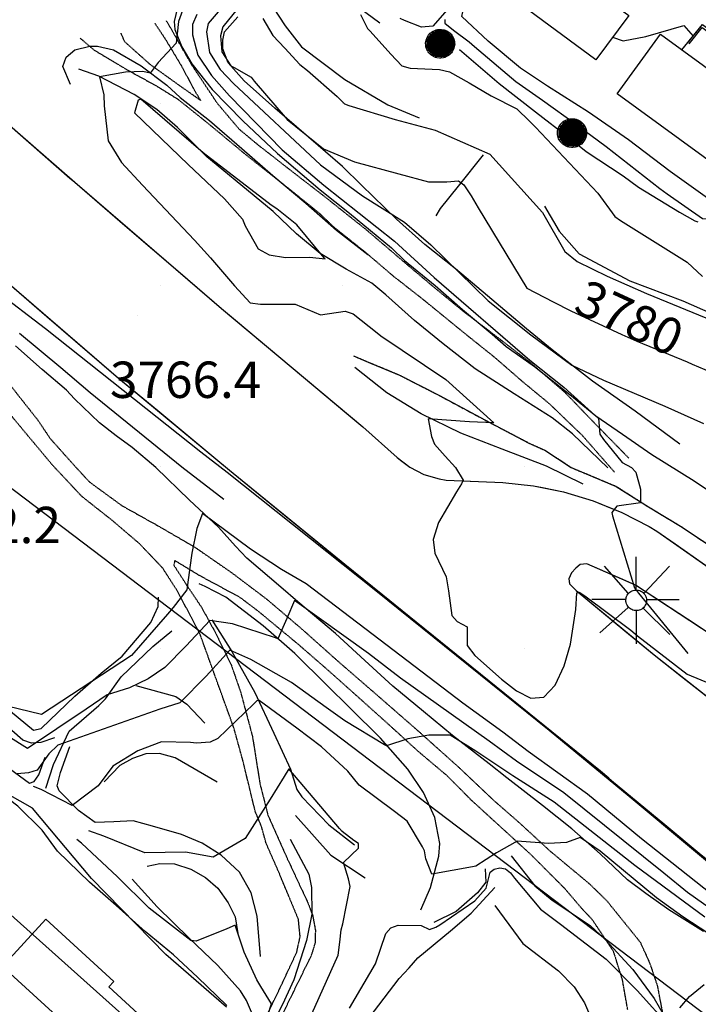
# Model space of a CAD drawing. Extents: x 433906 to 565783, y 858583 to 874049.
# Drawn here: x 520122 to 520496, y 867204 to 867746 of the extents above; entities that cross this region are included whole.
import ezdxf
from ezdxf.enums import TextEntityAlignment as Align

# ---------------------------------------------------------------- set-up
doc = ezdxf.new("R2010")
doc.units = 0
doc.header["$MEASUREMENT"] = 0
doc.linetypes.add('12$0$HDIRTROAD', pattern=[0.35, 0.3, -0.05])
doc.linetypes.add('12$0$HWASHES', pattern=[1, 0.6, -0.05, 0.05, -0.05, 0.05, -0.05, 0.05, -0.05, 0.05])
doc.layers.get('0').update_dxf_attribs({"linetype": 'CONTINUOUS'})
for name, color, linetype in [('12$0$BREAKLINES', 6, 'CONTINUOUS'), ('12$0$BUILDINGS', 1, 'CONTINUOUS'), ('12$0$C_CONT_TEXT', 1, 'CONTINUOUS'), ('12$0$CITYLIMITS', 6, 'CONTINUOUS'), ('12$0$DRAINS', 4, 'CONTINUOUS'), ('12$0$GRIDPOINTS', 1, 'CONTINUOUS'), ('12$0$INDCONT', 1, 'CONTINUOUS'), ('12$0$INTCONT', 7, 'CONTINUOUS'), ('12$0$LIGHTPOLE', 7, 'CONTINUOUS'), ('12$0$PAVEDROADS', 5, 'CONTINUOUS'), ('12$0$POWERPOLES', 7, 'CONTINUOUS'), ('12$0$RETWALL', 4, 'CONTINUOUS'), ('12$0$SPOTELEV', 7, 'CONTINUOUS'), ('12$0$UNPAVEDROAD', 2, 'CONTINUOUS')]:
    doc.layers.add(name, color=color, linetype=linetype)
doc.styles.add('12$0$STANDARD', font='TXT')
picture_1 = doc.add_image_def('image1.tif', size_in_pixel=(5987, 4476))

# ---------------------------------------------------------------- blocks, each defined once
blk = doc.blocks.new('12$0$X')
at = {"color": 0}
for points in [[(-0.01, 0.01), (0.01, -0.01)], [(0.01, 0.01), (-0.01, -0.01)]]:
    blk.add_lwpolyline(points, dxfattribs=at)
blk = doc.blocks.new('12$0$PWPOL')
at = {"color": 0}
for points in [[(-0.989, 0.165), (-0.968, 0.256), (-0.901, 0.43), (-0.803, 0.589), (-0.678, 0.727), (-0.606, 0.786), (-0.529, 0.839), (-0.361, 0.922), (-0.273, 0.952), (-0.182, 0.973), (0.004, 0.989), (0.097, 0.985), (0.19, 0.971), (0.28, 0.949), (0.454, 0.881), (0.535, 0.835), (0.683, 0.721), (0.749, 0.655), (0.808, 0.582), (0.905, 0.423), (0.942, 0.337), (0.989, 0.165)], [(-0.577, 0.742), (-0.577, -0.742)], [(-0.495, 0.824), (-0.495, -0.824)], [(-0.412, 0.824), (-0.412, -0.824)], [(-0.33, 0.907), (-0.33, -0.907)], [(-0.247, 0.907), (-0.247, -0.907)], [(-0.165, 0.907), (-0.165, -0.907)], [(-0.082, 0.907), (-0.082, -0.907)], [(0, 0.907), (0, -0.907)], [(0.082, 0.989), (0.082, -0.989)], [(0.165, 0.907), (0.165, -0.907)], [(0.247, 0.907), (0.247, -0.907)], [(0.33, 0.907), (0.33, -0.907)], [(0.412, 0.907), (0.412, -0.907)], [(0.495, 0.824), (0.495, -0.824)], [(0.577, 0.742), (0.577, -0.742)], [(0.989, 0.165), (0.999, 0.072), (1.001, -0.021), (0.993, -0.114), (0.953, -0.295), (0.879, -0.467), (0.831, -0.546), (0.776, -0.621), (0.645, -0.754), (0.571, -0.81), (0.492, -0.86), (0.322, -0.936), (0.233, -0.962), (0.048, -0.988), (-0.045, -0.988), (-0.229, -0.963), (-0.319, -0.937), (-0.406, -0.903), (-0.568, -0.812), (-0.642, -0.756), (-0.773, -0.624), (-0.829, -0.549), (-0.878, -0.47), (-0.919, -0.386), (-0.976, -0.209), (-0.993, -0.117), (-0.999, 0.069), (-0.99, 0.161), (-0.989, 0.165)], [(-0.907, 0.33), (-0.907, -0.33)], [(-0.824, 0.495), (-0.824, -0.495)], [(-0.742, 0.577), (-0.742, -0.577)], [(-0.659, 0.659), (-0.659, -0.659)], [(0.659, 0.659), (0.659, -0.659)], [(0.742, 0.577), (0.742, -0.577)], [(0.824, 0.495), (0.824, -0.495)], [(0.907, 0.33), (0.907, -0.33)], [(0.989, 0.165), (0.989, -0.082)]]:
    blk.add_lwpolyline(points, dxfattribs=at)
blk = doc.blocks.new('12$0$LP')
at = {"color": 0}
for points in [[(0.002, 0.224), (0.002, 0.988)], [(-0.18, 0.152), (-0.725, 0.77)], [(0.184, 0.152), (0.766, 0.77)], [(-0.233, 0.006), (-1.016, 0.006)], [(0.22, 0.079), (0.23, 0.05), (0.236, 0.021), (0.238, -0.009), (0.237, -0.039), (0.232, -0.069), (0.223, -0.097), (0.21, -0.125), (0.194, -0.15), (0.175, -0.173), (0.153, -0.194), (0.129, -0.212), (0.102, -0.226), (0.074, -0.237), (0.045, -0.244), (0.015, -0.248), (-0.015, -0.248), (-0.044, -0.244), (-0.073, -0.236), (-0.101, -0.225), (-0.127, -0.21), (-0.151, -0.192), (-0.173, -0.171), (-0.192, -0.147), (-0.207, -0.122), (-0.22, -0.094), (-0.228, -0.065), (-0.233, -0.036), (-0.234, -0.006), (-0.231, 0.024), (-0.225, 0.054), (-0.216, 0.079)], [(-0.216, 0.079), (-0.203, 0.106), (-0.186, 0.131), (-0.166, 0.154), (-0.144, 0.174), (-0.119, 0.191), (-0.093, 0.204), (-0.064, 0.215), (-0.035, 0.221), (-0.005, 0.224), (0.025, 0.223), (0.055, 0.218), (0.083, 0.21), (0.111, 0.198), (0.137, 0.182), (0.16, 0.164), (0.181, 0.142), (0.199, 0.118), (0.214, 0.092), (0.22, 0.079)], [(0.237, 0.006), (0.984, 0.006)], [(-0.18, -0.176), (-0.834, -0.758)], [(0.16, -0.188), (0.771, -0.797)], [(0.002, -0.248), (0.002, -1.012)]]:
    blk.add_lwpolyline(points, dxfattribs=at)

msp = doc.modelspace()

# ---------------------------------------------------------------- linework, layer by layer
at = {"layer": '12$0$BREAKLINES'}
for points in [[(520400.064, 867816.735, 3791.187), (520402.76, 867810.853, 3791.234), (520401.701, 867806.037, 3791.281), (520398.956, 867800.044, 3791.234), (520388.735, 867788.334, 3791.234), (520372.071, 867768.283, 3791.187), (520357.607, 867751.265, 3791.141), (520349.582, 867742.386, 3791.141), (520343.386, 867741.71, 3791.141), (520334.041, 867745.388, 3791.094), (520331.767105, 867746.574369, 3791.0822)], [(520504.519, 867645.082, 3794.235), (520480.284, 867662.51, 3794.329), (520457.244, 867679.881, 3794.939), (520435.247, 867695.104, 3795.22), (520412.727, 867709.329, 3795.408), (520397.932, 867719.167, 3795.408), (520380.016, 867734.056, 3795.079), (520365.525, 867747.676, 3794.798), (520366.17, 867750.201, 3794.845), (520371.093, 867757.002, 3794.845), (520387.67, 867775.963, 3794.751), (520400.835, 867788.655, 3794.189), (520414.643, 867804.739, 3794.189)], [(520300.814, 867758.781, 3787.582), (520320.455, 867744.266, 3788.661)], [(520209.247, 867752.597, 3766.622), (520207.277, 867744.923, 3766.903), (520207.645, 867740.483, 3767.278), (520211.628, 867730.896, 3768.451), (520216.998, 867721.72, 3768.638), (520228.314, 867707.543, 3769.013), (520245.086, 867690.358, 3769.576), (520264.119, 867672.328, 3770.139), (520287.643, 867652.44, 3770.326), (520303.82, 867639.462, 3770.326), (520326.84, 867620.466, 3770.514), (520334.015, 867613.496, 3770.748), (520350.966, 867599.721, 3770.936), (520365.952, 867586.469, 3771.03), (520382.3, 867572.928, 3771.452), (520390.07, 867566.195, 3771.499), (520405.574, 867555.261, 3771.545), (520424.986, 867539.886, 3771.686), (520439.394, 867528.06, 3771.967), (520453.963, 867517.916, 3772.296), (520470.126, 867506.861, 3772.858), (520493.344, 867492.41, 3774.031), (520506.34, 867483.752, 3774.078)], [(520261.835, 867752.615, 3785.232), (520268.475, 867742.517, 3785.279), (520277.47, 867731.053, 3785.279), (520301.254, 867713.049, 3785.138), (520324.899, 867699.098, 3785.045), (520342.094, 867692.029, 3784.529)], [(520485.57, 867512.447, 3773.984), (520460.931, 867530.668, 3774.453), (520437.433, 867547.173, 3775.625), (520415.289, 867564.318, 3776.328), (520401.145, 867575.886, 3776.375), (520379.69, 867594.064, 3776.657), (520362.106, 867608.889, 3776.375), (520345.229, 867622.227, 3775.578), (520329.674, 867636.304, 3775.813), (520310.337, 867654.962, 3778.251), (520299.883, 867665.263, 3779.47), (520281.262, 867681.307, 3780.267), (520262.676, 867697.186, 3780.08), (520245.885, 867712.348, 3779.283), (520237.025, 867722.263, 3780.174), (520234.084, 867729.901, 3780.689), (520234.052, 867734.643, 3780.783), (520235.109, 867739.226, 3781.065), (520242.31, 867747.536, 3782.284)], [(520489.686, 867732.998, 3795.153), (520498, 867743.239, 3797.779), (520519.552199, 867727.294445, 3797.6551), (520530.707, 867719.042, 3797.591), (520523.129, 867707.945, 3794.497)], [(520490.577, 867732.574, 3795.199), (520497.806, 867741.58, 3795.199), (520520.834446, 867724.871263, 3794.8177), (520528.976, 867718.964, 3794.683), (520522.153, 867708.833, 3794.683)], [(520150.306, 867710.245, 3764.648), (520146.122, 867720.095, 3764.601), (520147.94, 867725.281, 3764.601), (520152.687, 867729.299, 3764.601), (520160.993, 867731.313, 3765.07), (520165.105, 867731.343, 3765.539), (520173.906, 867729.319, 3766.195), (520189.224, 867720.546, 3767.602), (520203.363, 867709.841, 3768.54), (520210.668, 867703.136, 3768.681), (520226.716, 867690.516, 3768.821), (520244.635, 867675.163, 3768.868), (520261.623, 867660.267, 3769.665), (520279.873, 867644.983, 3769.712), (520296.623, 867630.126, 3770.04), (520313.836, 867616.784, 3769.994)], [(520364.333, 867729.43, 3789.218), (520386.222, 867710.824, 3789.077), (520406.199, 867695.288, 3788.89), (520424.708, 867680.934, 3789.218), (520434.009, 867673.351, 3789.406), (520454.439, 867660.064, 3790.015), (520462.803, 867653.899, 3790.672), (520485.325, 867640.032, 3791.094), (520493.815, 867635.353, 3791.516), (520495.378, 867634.735, 3791.516)], [(520445.939, 867499.388, 3771.682), (520426.402, 867518.177, 3771.729), (520415.229, 867526.948, 3771.729), (520394.474, 867540.158, 3771.401), (520373.018, 867553.926, 3771.026), (520355.244, 867567.622, 3771.026), (520339.564, 867580.571, 3771.166), (520323.809, 867594.647, 3771.213), (520316.074, 867601.116, 3771.26), (520301.889, 867608.677, 3772.198), (520287.601, 867617.292, 3773.886), (520274.721, 867628.206, 3774.167), (520261.797, 867640.346, 3772.995), (520240.912, 867657.699, 3772.808), (520225.299, 867670.582, 3771.87), (520209.104, 867686.606, 3772.385), (520197.824, 867696.47, 3771.869), (520185.262, 867704.766, 3770.838), (520165.89, 867714.836, 3767.977), (520154.952, 867718.701, 3766.57)], [(520119.877758, 867685.184831, 3764.236), (520149.986807, 867658.851483, 3764.7681), (520152.632, 867656.538, 3764.8149), (520180.288175, 867632.739822, 3765.3264), (520210.608065, 867606.649513, 3765.8872), (520233.345793, 867587.083665, 3766.3078), (520241.021588, 867580.669621, 3766.3733), (520271.715899, 867555.020853, 3766.6354), (520302.410209, 867529.372086, 3766.8975), (520311.126, 867522.089, 3766.972), (520330.119, 867505.152, 3767.207), (520332.652474, 867503.20712, 3767.207), (520337.023171, 867499.851852, 3767.207), (520344.769364, 867495.882515, 3767.2684), (520353.104, 867493.373932, 3767.3881), (520356.936, 867492.75, 3767.441), (520370.122307, 867492.159398, 3768.1954), (520388.082, 867491.355, 3769.223), (520404.949831, 867489.570748, 3769.9713), (520409.910877, 867488.573088, 3770.194), (520421.578855, 867486.226673, 3770.7181), (520437.82515, 867481.351718, 3771.5251), (520448.148181, 867477.173618, 3772.0875), (520453.548105, 867474.988075, 3772.3818), (520468.611641, 867467.190822, 3773.2356), (520472.966, 867464.592, 3773.49), (520482.910526, 867457.625859, 3774.3195), (520514.562, 867435.454, 3776.96)], [(520377.293, 867671.631, 3783.591), (520363.521, 867654.415, 3779.465), (520353.704, 867642.013, 3778.527), (520351.28, 867638.082, 3777.776)], [(520411.059, 867643.298, 3784.341), (520419.085, 867629.596, 3784.716), (520430.177, 867617.121, 3784.67), (520458.016, 867602.229, 3784.482), (520487.243, 867591.27, 3784.482), (520513.457, 867579.726, 3784.482), (520526.598, 867573.854, 3784.482)], [(520497.186152, 867286.520793, 3767.2814), (520477.19348, 867303.156728, 3767.492), (520448.004371, 867327.445035, 3767.7996), (520446.464182, 867328.763278, 3767.816), (520441.874, 867332.692, 3767.865), (520415.447025, 867354.01727, 3767.8617), (520384.3181, 867379.136784, 3767.8579), (520353.189174, 867404.256298, 3767.854), (520322.060248, 867429.375812, 3767.8502), (520301.159403, 867446.241767, 3767.8477), (520290.983891, 867454.56005, 3767.8052), (520260.014959, 867479.876551, 3767.6759), (520237.757, 867498.072, 3767.583), (520229.091696, 867505.248556, 3767.452), (520198.285127, 867530.762381, 3766.9865), (520176.649648, 867548.680762, 3766.6596), (520167.63153, 867556.457216, 3766.5181), (520137.338812, 867582.579068, 3766.0431), (520116.56156, 867600.495595, 3765.7173)], [(520498.578, 867244.551, 3788.559), (520479.425, 867256.38, 3788.606), (520466.824, 867265.438, 3789.028), (520456.755, 867272.924, 3789.028), (520441.628, 867287.303, 3788.699), (520426.109, 867300.949, 3787.668), (520409.932, 867313.795, 3786.871), (520390.322, 867329.102, 3785.229), (520380.684, 867336.69, 3784.807), (520360.442, 867352.225, 3784.01), (520344.428, 867365.436, 3783.447), (520327.713, 867379.339, 3782.369), (520312.323, 867393.517, 3781.759), (520296.098, 867408.385, 3780.634), (520275.412, 867425.74, 3780.165), (520266.1, 867433.928, 3779.18), (520247.382, 867449.739, 3777.586), (520241.034, 867456.487, 3777.258), (520231.77, 867466.833, 3776.461), (520215.811, 867481.769, 3775.617), (520197.309, 867499.671, 3775.288), (520184.23, 867510.649, 3774.819), (520175.495, 867517.084, 3774.679), (520166.36, 867524.208, 3774.772), (520152.532, 867537.34, 3774.96), (520148.057, 867542.211, 3774.819), (520134.772, 867553.589, 3774.444), (520120.053, 867566.578, 3774.21)], [(520306.04, 867561.072, 3765.128), (520314.123, 867557.65, 3765.363), (520331.318, 867550.515, 3766.113), (520353.253, 867539.237, 3766.676), (520378.22, 867525.826, 3767.754), (520402.55, 867513.114, 3768.458), (520411.336, 867509.127, 3768.927), (520425.793, 867499.656, 3769.302), (520450.576, 867489.289, 3770.615), (520468.263, 867478.018, 3772.35), (520486.848, 867466.782, 3773.428), (520503.513, 867455.692, 3774.225), (520506.084, 867453.224, 3774.225)], [(519926.438, 867553.611, 3775.617), (519932.831, 867540.925, 3775.523), (519948.603, 867524.595, 3775.429), (519963.461, 867510.612, 3775.007), (519969.738, 867504.756, 3774.444), (519985.381, 867492.305, 3774.304), (519995.203, 867482.363, 3774.257), (519997.794, 867477.243, 3774.257), (519997.587, 867469.017, 3774.21), (519997.183, 867465.732, 3774.116), (520000.49, 867457.865, 3774.444), (520012.371, 867442.998, 3775.335), (520028.137, 867422.921, 3776.039), (520043.441, 867402.509, 3777.023), (520057.096, 867385.434, 3778.242), (520064.988, 867376.406, 3778.805), (520083.248, 867359.402, 3780.634), (520097.587, 867348.76, 3781.666), (520116.827, 867334.213, 3783.729), (520127.796, 867326.038, 3784.338), (520130.276, 867327.084, 3784.151), (520132.901, 867330.751, 3784.151), (520136.445, 867340.36, 3783.916)], [(520432.375, 867490.567, 3770.979), (520412.109, 867500.465, 3770.275), (520387.702, 867509.834, 3769.478), (520365.091, 867518.554, 3768.775), (520343.16, 867529.169, 3767.837), (520324.309, 867540.702, 3767.274), (520306.828, 867554.698, 3766.336)], [(520236.363, 867203.788, 3801.594), (520220.099, 867219.485, 3801.781), (520206.983, 867231.717, 3801.781), (520191.364, 867244.572, 3801.781), (520175.51, 867258.747, 3802.344), (520160.858, 867271.67, 3802.344), (520143.224, 867288.716, 3802.344), (520134.751, 867300.16, 3802.297), (520121.29, 867313.423, 3802.25), (520105.922, 867324.911, 3800.984), (520088.832, 867335.334, 3799.109), (520074.622, 867346.834, 3797.561), (520056.687, 867364.309, 3795.451), (520039.151, 867381.588, 3794.091), (520022.041, 867399.632, 3791.184), (520006.515, 867418.617, 3789.121), (519990.986, 867438.132, 3788.089), (519978.522, 867456.11, 3787.479), (519969.217, 867467.416, 3787.292), (519958, 867482.222, 3787.339), (519945.339, 867499.899, 3784.994), (519930.821, 867516.902, 3781.477), (519924.709, 867522.662, 3779.93)], [(520503.397, 867407.287, 3776.82), (520489.737848, 867416.216071, 3775.3504), (520461.115, 867434.927, 3772.271), (520455.800443, 867437.259793, 3771.6933), (520434.369, 867446.667, 3769.364), (520430.691, 867446.241, 3769.083), (520428.285, 867444.367, 3768.754), (520425.916, 867441.83, 3768.426), (520424.415, 867438.503, 3768.379), (520424.882404, 867435.821931, 3768.1081), (520424.9, 867435.721, 3768.098), (520426.371, 867434.14, 3768.051), (520428.508, 867432.101, 3767.723), (520455.289555, 867409.904146, 3767.4333), (520471.381449, 867396.567003, 3767.2593), (520486.42645, 867384.800903, 3767.0804), (520515.245182, 867362.262915, 3766.7378)], [(520343.077, 867256.435, 3789.215), (520348.325, 867268.643, 3788.371), (520352.973, 867285.853, 3787.293), (520353.518, 867292.953, 3786.73), (520350.826, 867307.191, 3786.355), (520344.491, 867321.005, 3785.276), (520335.88, 867333.737, 3784.854), (520320.865, 867350.834, 3783.682), (520303.926, 867367.558, 3782.322), (520291.401, 867379.9, 3781.947), (520273.698, 867397.343, 3780.681), (520256.276, 867412.667, 3779.321), (520235.801, 867428.366, 3778.102), (520224.351, 867434.249, 3776.742), (520221.124, 867435.718, 3776.554)], [(520117.321, 867365.588, 3774.397), (520129.968, 867355.233, 3774.397), (520134.173, 867356.16, 3774.397), (520152.71, 867373.903, 3774.35), (520167.24, 867386.511, 3774.35), (520178.677, 867395.847, 3774.35), (520194.456, 867414.399, 3774.444), (520198.535, 867423.283, 3774.444), (520198.664, 867428.291, 3774.585)], [(520228.001, 867415.907, 3780.071), (520239.005, 867398.546, 3784.245), (520251.64, 867375.893, 3787.574), (520262.151, 867353.489, 3790.153), (520271.415, 867333.696, 3792.076), (520274.913, 867322.614, 3792.451), (520277.528, 867318.587, 3792.732), (520292.525, 867303.184, 3792.732), (520306.471, 867292.241, 3792.31)], [(520141.538, 867351.074, 3783.166), (520134.031, 867348.399, 3782.932), (520128.827, 867348.129, 3782.697), (520124.073, 867349.785, 3782.65), (520113.526, 867359.124, 3782.416), (520095.929, 867376.234, 3781.384), (520092.979, 867380.161, 3780.962), (520089.217, 867391.241, 3780.024), (520079.076, 867399.751, 3780.024), (520066.696, 867405.532, 3779.977)], [(520136.702, 867323.385, 3786.964), (520141.017, 867336.381, 3785.558), (520149.538, 867354.717, 3783.401), (520165.912, 867368.795, 3781.103), (520169.631, 867372.503, 3780.587), (520178.197, 867384.536, 3778.711), (520195.548, 867401.21, 3777.867), (520206.129, 867409.81, 3777.914)], [(520186.356, 867379.722, 3779.931), (520208.318, 867373.816, 3783.166), (520214.251, 867369.549, 3784.338), (520224.242, 867359.145, 3786.449)], [(520254.932, 867230.783, 3795.311), (520252.946, 867252.885, 3793.623), (520249.667, 867265.793, 3792.544), (520243.287, 867277.182, 3791.982), (520233.135, 867286.428, 3791.654), (520222.806, 867293.116, 3790.903), (520211.432, 867297.902, 3790.012), (520195.448, 867302.431, 3789.543), (520184.716, 867305.369, 3789.403), (520174.109, 867304.756, 3789.262), (520163.866, 867304.519, 3789.074), (520154.765, 867311.05, 3788.465), (520144.075, 867321.847, 3786.542), (520142.996, 867324.558, 3786.214), (520144.763, 867331.899, 3785.511), (520149.996, 867346.196, 3784.526)], [(520230.981, 867326.666, 3790.434), (520207.837, 867340.057, 3789.356), (520199.231, 867342.414, 3789.309), (520191.772, 867342.194, 3788.84), (520184.494, 867339.581, 3788.465), (520177.429, 867335.721, 3788.465), (520168.841, 867326.871, 3788.043)], [(520274.089, 867308.349, 3792.92), (520293.475, 867286.549, 3792.544), (520312.342, 867274.08, 3790.997)], [(520271.135, 867295.329, 3792.967), (520281.424, 867275.974, 3794.092), (520282.87, 867268.69, 3794.326), (520283.045, 867254.035, 3795.077), (520280.128, 867239.555, 3795.968), (520273.197, 867217.986, 3796.202), (520266.964, 867204.378, 3795.686), (520256.83, 867184.74, 3795.827), (520246.686, 867162.018, 3796.014), (520240.799, 867146.423, 3796.249), (520236.524, 867132.531, 3796.624), (520232.854, 867108.63, 3796.624), (520231.189, 867105.136, 3796.624), (520227.504, 867100.696, 3796.624), (520216.205, 867091.199, 3796.905), (520201.485, 867072.853, 3796.765), (520190.538, 867060.073, 3796.859), (520173.411, 867044.362, 3796.952), (520154.499, 867028.041, 3796.624)], [(520192.493, 867280.458, 3793.154), (520199.512, 867281.902, 3793.201), (520207.47, 867281.736, 3793.342), (520216.612, 867278.812, 3793.576), (520224.57, 867274.262, 3793.811), (520231.378, 867268.277, 3794.42), (520237.069, 867260.199, 3795.03), (520240.911, 867252.63, 3795.827), (520242.371, 867243.489, 3796.202)], [(520392.729, 867286.047, 3788.371), (520405.748, 867269.663, 3788.746), (520415.356, 867261.776, 3788.84), (520436.116, 867247.837, 3788.887), (520444.53, 867240.073, 3788.887), (520459.606, 867223.572, 3788.699), (520471.362, 867207.71, 3788.371), (520476.837, 867198.167, 3788.137), (520487.717, 867170.66, 3787.668), (520489.522, 867159.665, 3787.527)], [(520378.357, 867279.011, 3788.184), (520378.804, 867271.584, 3788.23), (520374.31, 867265.684, 3789.121), (520362.511, 867255.446, 3789.215), (520350.225, 867249.392, 3789.168)], [(520250.426, 867198.818, 3796.671), (520247.054, 867206.486, 3796.812), (520243.901, 867211.898, 3797.14), (520231.297, 867225.83, 3797.093), (520215.599, 867240.772, 3795.827), (520197.963, 867258.15, 3794.092), (520184.325, 867273.237, 3793.201)], [(520314.7, 867197.038, 3785.698), (520331.057, 867218.647, 3785.323), (520336.647, 867224.522, 3784.948), (520341.352, 867230.099, 3784.948), (520359.343, 867244.883, 3785.136), (520370.712, 867254.55, 3786.073), (520383.805, 867268.639, 3786.871)], [(520383.712, 867258.791, 3786.261), (520399.118, 867237.948, 3785.933), (520418.826, 867222.874, 3785.558), (520427.446, 867214.051, 3785.276), (520433.147, 867205.339, 3785.276), (520440.167, 867188.679, 3784.948), (520440.512, 867182.348, 3784.948), (520439.126, 867176.533, 3784.854), (520431.692, 867168.854, 3784.62), (520413.142, 867156.908, 3784.432), (520406.81, 867152.622, 3784.432), (520391.957, 867138.95, 3784.338), (520374.727, 867123.802, 3784.667), (520360.267, 867110.731, 3784.901)]]:
    msp.add_polyline3d(points, dxfattribs=at)
at = {"layer": '12$0$BUILDINGS'}
for points in [[(520413.410919, 867780.738975, 3804.614), (520457.419595, 867748.237214, 3804.333), (520439.336546, 867723.752046, 3804.333), (520395.327869, 867756.253807, 3804.192), (520413.410919, 867780.738975, 3804.614)], [(520474.872807, 867737.935464, 3804.192), (520532.986534, 867695.533982, 3804.146), (520509.098157, 867662.793557, 3804.146), (520450.984431, 867705.195039, 3803.911), (520474.872807, 867737.935464, 3804.192)], [(520087.011255, 867220.368602, 3819.851), (520134.570973, 867176.800525, 3810.895), (520148.874693, 867192.41473, 3810.895), (520112.950633, 867225.323719, 3810.895), (520136.816812, 867251.37648, 3810.895), (520174.244627, 867217.089945, 3810.895), (520171.406709, 867213.992021, 3810.895), (520198.851891, 867188.850286, 3810.895), (520148.229002, 867133.589404, 3823.228), (520145.728682, 867135.879874, 3823.181), (520126.700551, 867115.108415, 3823.181), (520095.462497, 867143.724689, 3821.727), (520101.840855, 867150.687422, 3821.633), (520059.070572, 867189.868037, 3820.836), (520087.011255, 867220.368602, 3819.851)]]:
    msp.add_polyline3d(points, dxfattribs=at)
at = {"layer": '12$0$CITYLIMITS'}
for points in [[(520939.32962, 866865.048217, 0), (519929.413507, 867630.937546, 0), (519896.668953, 867479.910738, 0), (519955.937081, 867479.651539, 0), (519955.581411, 867398.317274, 0), (520221.963539, 867160.16255, 0)], [(520939.329638, 866865.048206, 0), (519929.413525, 867630.937535, 0), (519896.668971, 867479.910727, 0), (519955.937099, 867479.651528, 0), (519955.581429, 867398.317263, 0), (520221.963557, 867160.162539, 0)]]:
    msp.add_polyline3d(points, dxfattribs=at)
at = {"layer": '12$0$DRAINS', "linetype": '12$0$HWASHES'}
msp.add_polyline3d([(520306.039982, 867561.072011, 3765.128), (520314.122982, 867557.650011, 3765.363), (520331.317982, 867550.515011, 3766.113), (520353.252982, 867539.237011, 3766.676), (520378.219982, 867525.826011, 3767.754), (520402.549982, 867513.114011, 3768.458), (520411.335982, 867509.127011, 3768.927), (520425.792982, 867499.656011, 3769.302), (520450.575982, 867489.289011, 3770.615), (520468.262982, 867478.018011, 3772.35), (520486.847982, 867466.782011, 3773.428), (520503.512982, 867455.692011, 3774.225), (520506.083982, 867453.224011, 3774.225)], dxfattribs=at)
at = {"layer": '12$0$INDCONT'}
for points in [[(520404.762137, 867901.01166, 3780), (520398.234182, 867897.519555, 3780), (520394.6168, 867896.240981, 3780), (520363.99712, 867884.258297, 3780), (520355.156076, 867876.503652, 3780), (520337.070484, 867857.728805, 3780), (520331.343266, 867844.630671, 3780), (520328.766465, 867842.099649, 3780), (520288.252015, 867804.457436, 3780), (520286.141298, 867802.244552, 3780), (520269.717078, 867783.255556, 3780), (520257.061104, 867770.429486, 3780), (520234.212796, 867741.979312, 3780), (520232.933178, 867736.98432, 3780), (520233.661845, 867728.324157, 3780), (520238.444211, 867720.611211, 3780)], [(520238.444211, 867720.611211, 3780), (520240.39373, 867719.598225, 3780), (520249.755645, 867714.343879, 3780), (520251.370747, 867712.167088, 3780), (520269.50814, 867690.997017, 3780), (520289.5662, 867674.829992, 3780), (520306.628333, 867667.703023, 3780), (520330.921955, 867661.222777, 3780), (520347.310034, 867656.804801, 3780), (520357.344721, 867656.826546, 3780), (520363.717723, 867657.277772, 3780), (520366.69492, 867655.170631, 3780), (520370.772806, 867648.995905, 3780), (520374.545913, 867642.429106, 3780), (520401.431361, 867598.232788, 3780), (520415.801388, 867590.820508, 3780), (520425.651378, 867585.739732, 3780), (520453.658, 867572.844647, 3780), (520461.872105, 867569.062628, 3780), (520489.494435, 867557.732656, 3780), (520492.290719, 867556.5544, 3780), (520509.820619, 867549.167919, 3780)], [(520510.525115, 867251.303808, 3780), (520489.831882, 867266.010302, 3780), (520476.63697, 867276.596626, 3780), (520421.676185, 867320.680051, 3780), (520395.761169, 867338.12254, 3780), (520380.628951, 867349.23761, 3780), (520331.890197, 867383.752716, 3780), (520314.327609, 867397.346782, 3780), (520273.488577, 867426.457049, 3780), (520269.257029, 867416.537178, 3780), (520264.46836, 867405.410081, 3780), (520263.12754, 867405.966862, 3780), (520239.369873, 867413.764693, 3780), (520226.990614, 867415.457976, 3780), (520213.959432, 867401.570202, 3780), (520202.130741, 867389.612738, 3780), (520193.083363, 867383.438795, 3780), (520182.8494, 867378.591712, 3780), (520170.432403, 867374.684093, 3780), (520159.019194, 867366.836096, 3780), (520126.670509, 867345.091292, 3780), (520103.40736, 867359.685215, 3780)], [(520236.103151, 867202.811432, 3800), (520202.689602, 867231.825023, 3800), (520161.870181, 867273.733542, 3800), (520129.458602, 867312.374766, 3800), (520100.749959, 867328.449863, 3800)]]:
    msp.add_polyline3d(points, dxfattribs=at)
at = {"layer": '12$0$INTCONT'}
for points in [[(520253.808513, 867776.347654, 3776), (520226.127884, 867743.810218, 3776), (520225.152165, 867739.315988, 3776), (520226.814312, 867727.848231, 3776), (520232.57196, 867718.491984, 3776), (520240.075718, 867710.819467, 3776), (520287.793693, 867666.095512, 3776), (520311.004241, 867649.036414, 3776), (520334.108218, 867634.643663, 3776), (520348.594243, 867622.018789, 3776), (520380.166765, 867591.377005, 3776), (520403.478566, 867572.66273, 3776), (520426.187558, 867556.020836, 3776), (520443.57696, 867547.61338, 3776), (520477.220027, 867533.442769, 3776), (520498.583963, 867523.815638, 3776)], [(520211.942535, 867751.050823, 3768), (520209.754862, 867744.944223, 3768), (520208.368265, 867733.051376, 3768), (520198.543043, 867722.314187, 3768), (520194.142165, 867716.437371, 3768), (520190.058622, 867717.435535, 3768), (520180.512882, 867717.026995, 3768), (520166.343295, 867714.409587, 3768), (520168.625983, 867704.52762, 3768), (520168.909098, 867698.610193, 3768), (520171.038823, 867679.256475, 3768), (520178.301632, 867667.411217, 3768), (520189.980393, 867654.993643, 3768), (520218.518223, 867624.70935, 3768), (520227.28345, 867614.909854, 3768), (520240.497743, 867599.582931, 3768), (520249.073128, 867590.127634, 3768), (520254.786097, 867589.533181, 3768), (520273.904112, 867589.564252, 3768), (520287.909264, 867583.537395, 3768), (520301.415677, 867585.633, 3768), (520305.79309, 867584.121797, 3768), (520319.011169, 867573.7155, 3768), (520321.051436, 867572.058381, 3768), (520356.801653, 867548.03516, 3768), (520383.201653, 867524.27516, 3768), (520369.796499, 867524.851782, 3768), (520347.158947, 867526.50971, 3768), (520348.8299, 867516.761587, 3768), (520350.592652, 867512.460327, 3768), (520356.400947, 867505.896886, 3768), (520362.187866, 867499.692328, 3768), (520366.246244, 867492.647647, 3768), (520365.492818, 867490.619285, 3768), (520362.741849, 867486.363793, 3768), (520352.739678, 867469.330733, 3768), (520349.800797, 867460.107316, 3768), (520350.664614, 867452.646119, 3768), (520356.92495, 867439.593093, 3768), (520358.339519, 867431.921807, 3768), (520360.178142, 867418.301476, 3768), (520363.078236, 867414.96715, 3768), (520368.609695, 867412.008621, 3768), (520368.582734, 867401.772639, 3768), (520372.719275, 867396.215217, 3768), (520387.501195, 867383.275708, 3768), (520395.731496, 867376.921661, 3768), (520403.622157, 867372.856293, 3768), (520410.803422, 867373.392338, 3768), (520416.939642, 867379.981869, 3768), (520421.831576, 867390.634334, 3768), (520425.314083, 867402.498523, 3768), (520428.256785, 867421.645215, 3768), (520428.869348, 867430.681921, 3768), (520430.065465, 867431.052898, 3768), (520433.19177, 867429.039699, 3768), (520458.51405, 867410.204473, 3768), (520462.297979, 867407.092237, 3768), (520489.609113, 867386.028098, 3768), (520502.337872, 867380.663865, 3768)], [(520219.763753, 867748.767805, 3772), (520217.517317, 867743.193527, 3772), (520217.507849, 867737.618633, 3772), (520220.452355, 867726.393007, 3772), (520227.834853, 867715.284535, 3772), (520237.777237, 867704.112469, 3772), (520266.843446, 867674.377639, 3772), (520289.756697, 867654.903979, 3772), (520328.609749, 867624.068567, 3772), (520350.412871, 867604.082025, 3772), (520403.055517, 867558.688186, 3772), (520421.632757, 867543.790695, 3772), (520440.784823, 867526.605058, 3772), (520441.541592, 867518.039255, 3772), (520443.614009, 867515.034854, 3772), (520453.776627, 867502.459723, 3772), (520458.905227, 867499.683948, 3772), (520461.294157, 867497.042951, 3772), (520463.861316, 867487.773018, 3772), (520463.872358, 867480.295789, 3772), (520450.794637, 867478.349462, 3772), (520448.051393, 867474.893478, 3772), (520448.563338, 867473.067567, 3772), (520460.682468, 867433.478463, 3772), (520462.822723, 867430.61123, 3772), (520489.84263, 867397.33516, 3772)], [(520256.115955, 867746.542447, 3784), (520261.629066, 867737.230922, 3784), (520268.202183, 867730.252969, 3784), (520276.438174, 867721.238129, 3784), (520280.780693, 867717.891299, 3784), (520297.036266, 867703.64545, 3784), (520300.979701, 867699.586042, 3784), (520303.359802, 867698.739238, 3784), (520328.871497, 867691.041832, 3784), (520351.003101, 867685.187093, 3784), (520381.018575, 867671.946794, 3784), (520409.994436, 867639.829556, 3784), (520422.21055, 867618.496699, 3784), (520428.997226, 867612.948946, 3784), (520445.557673, 867604.81565, 3784), (520467.241688, 867595.365007, 3784), (520506.980867, 867579.077908, 3784)], [(520309.819632, 867748.817146, 3788), (520313.708581, 867741.002361, 3788), (520315.241103, 867739.594317, 3788), (520326.510594, 867727.01321, 3788), (520332.557798, 867720.497953, 3788), (520337.091548, 867719.241211, 3788), (520353.408038, 867718.461586, 3788), (520358.794894, 867717.223645, 3788), (520369.621662, 867711.226831, 3788), (520381.722795, 867704.113744, 3788), (520395.850947, 867696.845269, 3788), (520402.857335, 867690.139301, 3788), (520406.120755, 867686.865879, 3788), (520440.398439, 867650.438766, 3788), (520449.857104, 867637.595658, 3788), (520452.894887, 867635.549115, 3788), (520489.588458, 867612.495617, 3788), (520498.018496, 867604.633556, 3788)], [(520356.212475, 867745.938339, 3792), (520356.283598, 867743.910532, 3792), (520360.935384, 867740.149018, 3792), (520369.690325, 867733.787309, 3792), (520372.539233, 867731.194692, 3792), (520395.25694, 867712.005269, 3792), (520409.996678, 867701.638233, 3792), (520428.900612, 867688.043658, 3792), (520444.956578, 867676.126487, 3792), (520474.605205, 867653.173524, 3792), (520478.615979, 867650.145199, 3792), (520498.070613, 867636.508836, 3792), (520512.48894, 867636.359789, 3792), (520518.547903, 867641.106644, 3792), (520530.393154, 867652.736679, 3792), (520532.194229, 867652.721913, 3792)], [(520448.562233, 867736.243993, 3796), (520454.310008, 867734.372646, 3796), (520466.888621, 867736.603061, 3796), (520487.789143, 867742.774743, 3796), (520492.844091, 867736.888099, 3796)], [(520223.256881, 867672.695929, 3772), (520188.948077, 867702.224543, 3772), (520187.580271, 867701.628952, 3772), (520185.472573, 867694.656866, 3772), (520215.01212, 867666.226993, 3772), (520235.067673, 867647.463659, 3772), (520244.884018, 867636.185113, 3772), (520246.447116, 867632.532947, 3772), (520253.621653, 867619.97516, 3772), (520259.589554, 867616.643788, 3772), (520268.536468, 867615.142768, 3772), (520282.031816, 867615.290455, 3772), (520290.459657, 867614.413027, 3772), (520289.873939, 867615.046245, 3772), (520274.871352, 867633.18978, 3772), (520263.918372, 867641.893745, 3772), (520260.740741, 867643.890811, 3772), (520223.256881, 867672.695929, 3772)], [(520594.710699, 867202.678905, 3768), (520589.68472, 867209.22667, 3768), (520584.305916, 867214.115123, 3768), (520563.624621, 867231.446116, 3768), (520526.194229, 867261.544126, 3768), (520457.682781, 867318.753816, 3768), (520413.671046, 867355.083702, 3768), (520318.346413, 867431.883315, 3768), (520236.447593, 867496.900362, 3768), (520222.047802, 867508.111641, 3768), (520136.621279, 867575.949704, 3768), (520109.152689, 867596.84438, 3768)], [(520234.646759, 867481.982056, 3772), (520211.546915, 867499.926944, 3772), (520161.113799, 867540.748529, 3772), (520144.973488, 867554.494276, 3772), (520122.308852, 867573.364702, 3772)], [(520524.21743, 867248.101431, 3776), (520464.375411, 867295.451996, 3776), (520434.64432, 867320.084818, 3776), (520402.185028, 867343.411498, 3776), (520388.186681, 867354.148252, 3776), (520366.125915, 867370.117494, 3776), (520320.733701, 867404.777879, 3776), (520279.968748, 867435.695943, 3776), (520266.395563, 867443.587357, 3776), (520249.265521, 867454.721209, 3776), (520222.865609, 867474.350204, 3776), (520219.734947, 867466.033518, 3776), (520217.038785, 867452.493976, 3776), (520216.051771, 867444.683875, 3776), (520214.411934, 867432.325403, 3776), (520206.816987, 867422.734595, 3776), (520203.774057, 867418.960064, 3776), (520183.912246, 867396.264228, 3776), (520134.424892, 867363.780226, 3776), (520115.561702, 867368.485133, 3776)], [(520499.203331, 867252.31251, 3784), (520460.81007, 867280.831626, 3784), (520416.47037, 867315.549434, 3784), (520393.584048, 867330.140935, 3784), (520373.246802, 867343.748197, 3784), (520359.216711, 867352.483876, 3784), (520347.459729, 867352.447405, 3784), (520335.937619, 867350.397875, 3784), (520324.12212, 867346.632286, 3784), (520323.092393, 867347.184969, 3784), (520301.216398, 867360.27646, 3784), (520290.994954, 867367.730723, 3784), (520271.912595, 867381.48413, 3784), (520249.565971, 867394.13828, 3784), (520237.956712, 867399.182744, 3784), (520224.964987, 867384.869973, 3784), (520210.478249, 867370.315257, 3784), (520199.460694, 867366.690917, 3784), (520143.315081, 867347.048372, 3784), (520138.401927, 867342.201512, 3784), (520132.039857, 867333.189675, 3784), (520127.130588, 867331.848346, 3784), (520120.905462, 867331.130804, 3784)], [(520506.261095, 867240.087847, 3788), (520487.226941, 867252.639485, 3788), (520472.609148, 867263.009306, 3788), (520441.734898, 867288.670255, 3788), (520430.615868, 867296.247395, 3788), (520423.151345, 867293.452887, 3788), (520413.284985, 867292.843357, 3788), (520396.024175, 867294.25581, 3788), (520384.748005, 867287.837128, 3788), (520373.37146, 867280.481327, 3788), (520371.483126, 867280.087258, 3788), (520349.140107, 867276.072584, 3788), (520345.880445, 867284.381818, 3788), (520344.975135, 867288.934657, 3788), (520343.952728, 867291.005234, 3788), (520335.44122, 867305.130081, 3788), (520328.606066, 867310.409285, 3788), (520309.207398, 867324.996987, 3788), (520302.799882, 867332.725778, 3788), (520288.38284, 867346.089964, 3788), (520274.895196, 867356.282144, 3788), (520254.106639, 867371.515727, 3788), (520252.822899, 867371.358365, 3788), (520251.166138, 867369.623032, 3788), (520231.374535, 867350.588501, 3788), (520227.177431, 867348.62549, 3788), (520219.562167, 867348.05294, 3788), (520216.398689, 867348.395607, 3788), (520200.346154, 867348.809409, 3788), (520187.380419, 867343.886895, 3788), (520173.679026, 867335.457945, 3788), (520165.523016, 867324.587595, 3788), (520151.153449, 867313.812376, 3788), (520134.277633, 867322.685682, 3788), (520129.951528, 867324.183551, 3788)], [(520276.663256, 867184.97315, 3792), (520297.524826, 867231.467776, 3792), (520298.540826, 867238.717157, 3792), (520299.192659, 867245.362559, 3792), (520300.107287, 867248.716974, 3792), (520304.20047, 867269.266947, 3792), (520303.183098, 867273.523464, 3792), (520300.512825, 867282.39025, 3792), (520308.723693, 867290.366085, 3792), (520308.725198, 867292.977718, 3792), (520306.271455, 867294.525975, 3792), (520299.726884, 867299.427844, 3792), (520298.222459, 867301.15334, 3792), (520270.454529, 867334.000383, 3792), (520267.897904, 867329.664346, 3792), (520260.099959, 867317.227127, 3792), (520246.43262, 867295.596241, 3792), (520228.777841, 867285.325003, 3792), (520213.521384, 867288.054642, 3792), (520191.214515, 867287.851932, 3792), (520168.736857, 867296.90539, 3792), (520160.458946, 867299.836324, 3792)], [(520251.977928, 867176.861383, 3796), (520260.98062, 867204.708798, 3796), (520255.092464, 867214.29321, 3796), (520252.908564, 867217.859136, 3796), (520245.810758, 867233.054328, 3796), (520240.921176, 867248.071678, 3796), (520236.387466, 867245.987448, 3796), (520219.445073, 867239.279387, 3796), (520216.469421, 867239.635103, 3796), (520193.673956, 867257.400741, 3796), (520176.24565, 867274.590843, 3796), (520156.361884, 867293.054085, 3796), (520153.752459, 867295.164477, 3796)], [(520303.844393, 867202.319788, 3788), (520318.059071, 867226.798206, 3788), (520323.73654, 867243.320802, 3788), (520326.546338, 867246.477984, 3788), (520330.549565, 867247.920247, 3788), (520343.226403, 867247.857363, 3788), (520347.754776, 867245.538405, 3788), (520351.344688, 867246.805212, 3788), (520353.466951, 867248.115852, 3788), (520372.778282, 867261.435381, 3788), (520378.967974, 867268.400852, 3788), (520381.10899, 867277.176176, 3788), (520383.479809, 867278.736263, 3788), (520386.552738, 867279.509469, 3788), (520389.704194, 867278.963139, 3788), (520392.417762, 867276.815729, 3788), (520394.605713, 867273.79017, 3788), (520408.829075, 867256.822929, 3788), (520419.885841, 867248.499206, 3788), (520444.993762, 867229.22081, 3788), (520462.096931, 867212.026716, 3788), (520480.54957, 867191.555311, 3788)], [(520485.538132, 867202.488925, 3788), (520490.926999, 867208.690152, 3788), (520498.867142, 867215.298572, 3788)]]:
    msp.add_polyline3d(points, dxfattribs=at)
at = {"layer": '12$0$PAVEDROADS'}
for points in [[(520114.035144, 867690.294771, 3764.1328), (520152.631982, 867656.538011, 3764.8149), (520233.345776, 867587.083676, 3766.3078), (520311.125982, 867522.089011, 3766.972), (520330.118982, 867505.152011, 3767.207), (520337.023153, 867499.851862, 3767.207), (520344.769347, 867495.882526, 3767.2684), (520353.103982, 867493.373942, 3767.3881), (520356.935982, 867492.750011, 3767.441), (520388.081982, 867491.355011, 3769.223), (520404.949813, 867489.570758, 3769.9713), (520421.578837, 867486.226684, 3770.7181), (520437.825132, 867481.351729, 3771.5251), (520453.548087, 867474.988086, 3772.3818), (520468.611623, 867467.190832, 3773.2356), (520472.965982, 867464.592011, 3773.49), (520514.561982, 867435.454011, 3776.96)], [(520604.969785, 867202.095841, 3766.036), (520600.273709, 867207.015847, 3766.036), (520598.503982, 867208.375011, 3766.036), (520547.362865, 867246.822732, 3766.6939), (520497.186134, 867286.520803, 3767.2814), (520448.004353, 867327.445046, 3767.7996), (520441.873982, 867332.692011, 3767.865), (520301.159385, 867446.241778, 3767.8477), (520237.756982, 867498.072011, 3767.583), (520176.64963, 867548.680772, 3766.6596), (520116.561543, 867600.495605, 3765.7173)], [(520503.396982, 867407.287011, 3776.82), (520461.114982, 867434.927011, 3772.271), (520434.368982, 867446.667011, 3769.364), (520430.690982, 867446.241011, 3769.083), (520428.284982, 867444.367011, 3768.754), (520425.915982, 867441.830011, 3768.426), (520424.414982, 867438.503011, 3768.379), (520424.899982, 867435.721011, 3768.098), (520426.370982, 867434.140011, 3768.051), (520428.507982, 867432.101011, 3767.723), (520471.381431, 867396.567014, 3767.2593), (520515.245164, 867362.262925, 3766.7378)]]:
    msp.add_polyline3d(points, dxfattribs=at)
at = {"layer": '12$0$RETWALL'}
msp.add_polyline3d([(520486.692889, 867729.311185, 3796.3681), (520497.999982, 867743.239011, 3797.779), (520530.706982, 867719.042011, 3797.591), (520520.750373, 867704.461845, 3795.967)], dxfattribs=at)
at = {"layer": '12$0$UNPAVEDROAD', "linetype": '12$0$HDIRTROAD'}
for points in [[(520196.631982, 867744.053011, 3766.674), (520202.264982, 867735.606011, 3769.394), (520211.630982, 867720.057011, 3769.488), (520218.085982, 867707.739011, 3769.535), (520221.845982, 867701.564011, 3769.488), (520211.679982, 867708.684011, 3769.394), (520194.213982, 867721.222011, 3768.925), (520180.160982, 867733.752011, 3767.425), (520178.069982, 867738.577011, 3766.581)], [(520457.495982, 867504.783011, 3771.973), (520440.122982, 867522.494011, 3771.973), (520422.184982, 867541.091011, 3771.926), (520403.325982, 867557.304011, 3771.739), (520383.416982, 867572.642011, 3771.739), (520366.578982, 867585.416011, 3771.692), (520350.699982, 867598.430011, 3771.457), (520334.617982, 867611.973011, 3771.364), (520312.728982, 867630.645011, 3770.66), (520290.213982, 867648.551011, 3770.426), (520275.171982, 867660.145011, 3770.191), (520253.661982, 867676.930011, 3770.191), (520243.185982, 867685.606011, 3769.957), (520230.977982, 867700.073011, 3769.722), (520217.129982, 867720.894011, 3768.55), (520205.439982, 867741.299011, 3767.05), (520203.056982, 867745.294011, 3766.346)], [(520155.576982, 867735.792011, 3765.174), (520163.351982, 867729.184011, 3766.909), (520181.169982, 867718.539011, 3768.597), (520198.014982, 867709.247011, 3768.785), (520209.442982, 867702.135011, 3769.3), (520225.684982, 867689.158011, 3769.535), (520246.704982, 867671.739011, 3769.769), (520270.379982, 867653.053011, 3770.191), (520287.396982, 867639.345011, 3770.191), (520295.238982, 867631.816011, 3770.191), (520312.688982, 867617.912011, 3770.238), (520328.100982, 867604.769011, 3770.52), (520344.380982, 867592.017011, 3770.66), (520367.596982, 867573.089011, 3771.223), (520383.575982, 867560.308011, 3771.223), (520398.852982, 867547.031011, 3771.832), (520413.637982, 867534.832011, 3771.879), (520431.805982, 867517.392011, 3771.926), (520449.628982, 867497.065011, 3771.973)], [(520116.652982, 867545.605011, 3774.598), (520132.149982, 867525.990011, 3774.598), (520139.249982, 867515.471011, 3774.505), (520153.466982, 867499.588011, 3774.364), (520160.913982, 867491.558011, 3774.317), (520178.488982, 867478.750011, 3774.551), (520199.298982, 867467.132011, 3774.927), (520218.879982, 867455.738011, 3777.365), (520239.076982, 867441.761011, 3777.787), (520258.282982, 867427.247011, 3779.053), (520277.636982, 867410.810011, 3780.647), (520297.293982, 867393.281011, 3782.007), (520318.954982, 867374.508011, 3783.977), (520340.811982, 867355.472011, 3784.821), (520363.777982, 867334.950011, 3786.509), (520383.643982, 867316.163011, 3787.306), (520396.859982, 867304.654011, 3788.15), (520414.280982, 867288.645011, 3789.088), (520436.007982, 867270.558011, 3789.369), (520445.392982, 867261.377011, 3789.369), (520463.831982, 867238.535011, 3789.135), (520469.089982, 867226.769011, 3788.713), (520473.124982, 867214.763011, 3788.666), (520477.987982, 867189.168011, 3788.103)], [(520253.238982, 867187.837011, 3795.887), (520266.563982, 867215.457011, 3794.855), (520274.788982, 867233.158011, 3794.902), (520276.648982, 867241.727011, 3795.042), (520275.689982, 867251.200011, 3795.042), (520264.921982, 867277.117011, 3794.198), (520257.967982, 867292.918011, 3792.839), (520255.385982, 867302.280011, 3792.323), (520251.935982, 867310.580011, 3792.135), (520245.197982, 867338.350011, 3789.04), (520240.291982, 867356.153011, 3786.555), (520230.577982, 867383.039011, 3782.475), (520221.504982, 867408.239011, 3779.474), (520209.028982, 867431.922011, 3777.505), (520200.944982, 867444.429011, 3776.145), (520188.379982, 867457.666011, 3775.911), (520173.363982, 867470.487011, 3775.067), (520156.453982, 867483.858011, 3775.067), (520140.009982, 867501.443011, 3774.926), (520123.182982, 867521.579011, 3775.02), (520107.993982, 867539.969011, 3774.691)], [(520221.168982, 867440.301011, 3775.489), (520207.678982, 867448.524011, 3775.77), (520207.167982, 867445.934011, 3776.145), (520213.540982, 867436.033011, 3777.786), (520222.391982, 867422.835011, 3779.052), (520229.887982, 867409.130011, 3781.772), (520238.673982, 867391.256011, 3785.899), (520243.856982, 867376.340011, 3788.431), (520250.403982, 867351.851011, 3790.072), (520254.541982, 867325.786011, 3791.104), (520258.947982, 867308.410011, 3792.417), (520269.096982, 867285.639011, 3794.761), (520280.820982, 867260.525011, 3795.136), (520283.559982, 867253.283011, 3795.089), (520285.038982, 867245.271011, 3795.089), (520284.897982, 867238.272011, 3795.089), (520282.759982, 867231.360011, 3795.042), (520271.130982, 867207.665011, 3795.465), (520258.555982, 867181.808011, 3796.684)], [(520456.862982, 867201.475011, 3786.743), (520453.956982, 867217.967011, 3787.305), (520449.072982, 867233.512011, 3787.493), (520437.232982, 867251.199011, 3787.68), (520431.717982, 867256.996011, 3787.68), (520422.184982, 867268.166011, 3787.774), (520403.744982, 867286.665011, 3788.056), (520389.890982, 867299.329011, 3787.68), (520370.795982, 867316.762011, 3786.602), (520357.505982, 867330.154011, 3785.57), (520341.617982, 867343.538011, 3784.304), (520325.727982, 867358.010011, 3783.32), (520309.271982, 867372.777011, 3782.475), (520292.215982, 867388.004011, 3781.678), (520275.829982, 867402.240011, 3781.022), (520253.710982, 867420.546011, 3778.865), (520244.973982, 867427.180011, 3777.88), (520242.741982, 867428.656011, 3777.786), (520221.168982, 867440.301011, 3775.489)]]:
    msp.add_polyline3d(points, dxfattribs=at)

# ---------------------------------------------------------------- block references
at = {"layer": '12$0$GRIDPOINTS'}
for p in [(520199.999, 867700, 3771.97), (520299.999, 867700, 3784.009), (520399.999, 867700, 3788.589), (520199.999, 867600, 3766.484), (520299.999, 867600, 3769.098), (520399.999, 867600, 3780.149), (520199.999, 867500, 3774.222), (520399.999, 867500, 3769.927), (520199.999, 867400, 3777.927), (520299.999, 867400, 3780.869), (520399.999, 867400, 3768.568), (520199.999, 867300, 3789.463), (520299.999, 867300, 3791.702), (520399.999, 867300, 3787.841)]:
    msp.add_blockref('12$0$X', p, dxfattribs=at)
at = {"layer": '12$0$LIGHTPOLE', "xscale": 24, "yscale": 24, "zscale": 24}
msp.add_blockref('12$0$LP', (520461.463982, 867426.904011, 3772.785), dxfattribs=at)
at = {"layer": '12$0$POWERPOLES', "xscale": 8, "yscale": 8, "zscale": 8}
for p in [(520353.665982, 867732.658011, 3790.041), (520426.213982, 867683.555011, 3789.759)]:
    msp.add_blockref('12$0$PWPOL', p, dxfattribs=at)
at = {"layer": '12$0$SPOTELEV', "xscale": 2, "yscale": 2, "zscale": 2}
msp.add_blockref('12$0$X', (520187.223982, 867583.307011, 3766.363), dxfattribs=at)

# ---------------------------------------------------------------- texts
at = {"layer": '12$0$C_CONT_TEXT', "style": '12$0$STANDARD'}
msp.add_text('3780', height=20, rotation=335.26625382, dxfattribs=at).set_placement((520453.658, 867572.844647), align=Align.CENTER)
at = {"layer": '12$0$SPOTELEV', "style": '12$0$STANDARD'}
for s, p in [('3766.4', (520172.001653, 867537.91516, 3766.363)), ('3782.2', (520061.781653, 867458.05516, 3782.212))]:
    msp.add_text(s, height=20, dxfattribs=at).set_placement(p)

# ---------------------------------------------------------------- referenced raster images: frames only (the image files are external)
image = msp.add_image(picture_1, insert=(517311.75, 865919.25), size_in_units=(4490.362259, 3357.083927))
image.dxf.flags = 15

doc.saveas('drawing.dxf')
